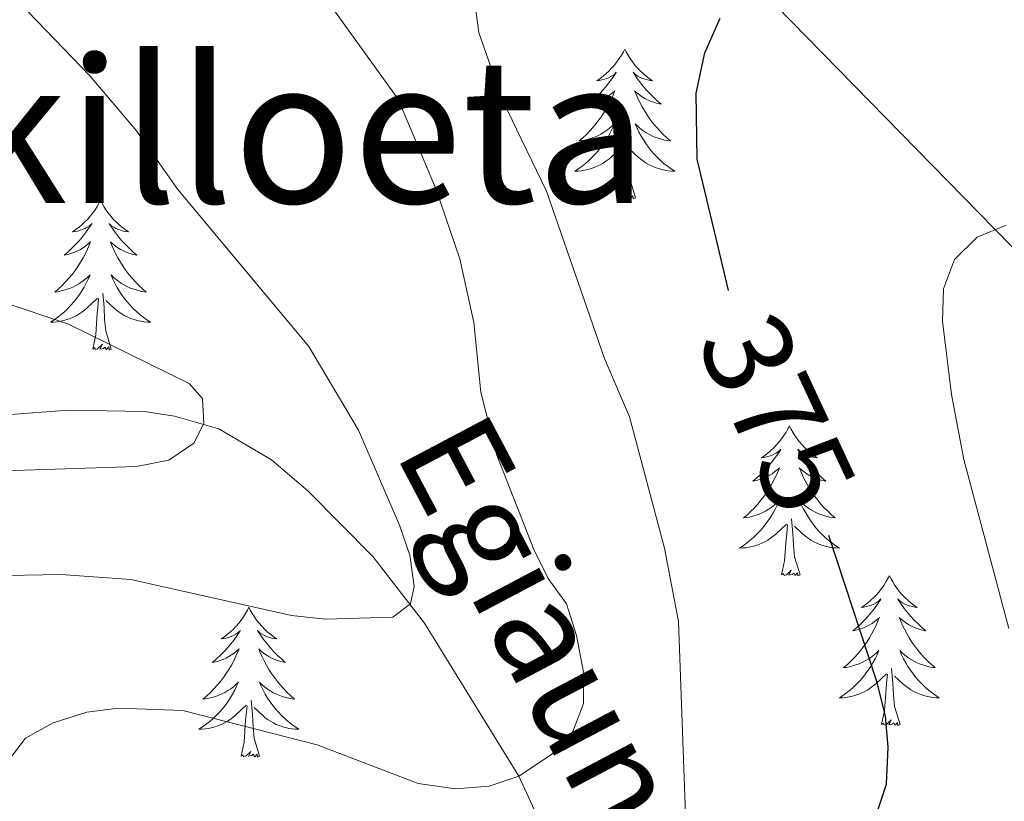
# Model space of a CAD drawing. Extents: x 612517 to 617022, y 787014 to 790059.
# Drawn here: x 613536 to 613615, y 788996 to 789058 of the extents above; entities that cross this region are included whole.
import ezdxf
from ezdxf.enums import TextEntityAlignment as Align

# ---------------------------------------------------------------- set-up
doc = ezdxf.new("R2010")
doc.units = 0
doc.header["$MEASUREMENT"] = 0
doc.linetypes.add('DGN Style 3', pattern=[66.707732, 47.64838, -19.059352])
for name, color, linetype in [('Nivel 11', 7, 'Continuous'), ('Nivel 21', 7, 'Continuous'), ('Nivel 36', 7, 'Continuous'), ('Nivel 4', 7, 'Continuous'), ('Nivel 41', 7, 'Continuous'), ('Nivel 43', 7, 'Continuous'), ('Nivel 45', 7, 'Continuous'), ('Nivel 5', 7, 'Continuous'), ('Nivel 61', 7, 'Continuous'), ('Nivel 63', 7, 'Continuous')]:
    doc.layers.add(name, color=color, linetype=linetype)
doc.styles.add('Style-ariali', font='ariali.shx', dxfattribs={"bigfont": 'arialibig.shx'})
doc.styles.add('Style-times', font='times.shx', dxfattribs={"bigfont": 'timesbig.shx'})
doc.styles.add('Style-timesi', font='timesi.shx', dxfattribs={"bigfont": 'timesibig.shx'})

msp = doc.modelspace()

# ---------------------------------------------------------------- linework, layer by layer
at = {"layer": 'Nivel 11', "color": 142, "linetype": 'DGN Style 3', "lineweight": 13}
msp.add_polyline3d([(613621.265, 788948.339, 390.357), (613611.25, 788954.739, 385), (613600.165, 788961.856, 380), (613598.451, 788963.337, 379.026), (613593.757, 788970.274, 375), (613584.978, 788978.179, 370.661), (613583.654, 788979.832, 370), (613581.402, 788983.971, 368.688), (613577.944, 788993.184, 366.282), (613575.938, 788997.534, 365), (613568.43, 789009.721, 360.491), (613564.31, 789015.012, 358.846), (613559.157, 789020.234, 357.183), (613556.254, 789022.719, 356.354), (613552.055, 789025.189, 355.282), (613548.519, 789026.203, 354.377), (613546.152, 789026.566, 353.652), (613540.082, 789026.668, 351.898), (613535.121, 789026.297, 351.121)], dxfattribs=at)
at = {"layer": 'Nivel 21', "color": 19, "linetype": 'DGN Style 3', "lineweight": 0}
msp.add_polyline3d([(613526.939, 789080.965, 362.053), (613553.91, 789078.252, 366.884), (613568.806, 789078.98, 368.596), (613574.831, 789078.962, 369.658), (613577.298, 789078.627, 370.248), (613579.544, 789077.651, 370.797), (613585.412, 789071.935, 372.238), (613596.413, 789058.888, 375.318), (613629.922, 789024.653, 384.251), (613636.555, 789017.301, 386.009), (613639.542, 789013.386, 386.831), (613642.188, 789009.233, 387.595), (613654.993, 788985.527, 391.491)], dxfattribs=at)
at = {"layer": 'Nivel 36', "color": 92, "linetype": 'Continuous', "lineweight": 0, "flags": 128}
for points in [[(613584.378, 789055.413), (613584.267, 789055.194), (613584.112, 789054.919), (613583.944, 789054.653), (613583.762, 789054.396), (613583.568, 789054.148), (613583.361, 789053.91), (613583.142, 789053.684), (613582.912, 789053.468), (613582.672, 789053.265), (613582.421, 789053.074), (613582.161, 789052.896), (613582.36, 789052.919), (613582.563, 789052.957), (613582.762, 789053.012), (613582.957, 789053.081), (613583.146, 789053.166), (613583.327, 789053.265), (613583.501, 789053.377), (613583.706, 789053.568), (613583.665, 789053.503), (613583.435, 789053.158), (613583.192, 789052.822), (613582.936, 789052.496), (613582.668, 789052.18), (613582.388, 789051.875), (613582.096, 789051.581), (613581.793, 789051.298), (613581.48, 789051.027), (613581.604, 789051.05), (613581.85, 789051.108), (613582.092, 789051.181), (613582.328, 789051.269), (613582.559, 789051.372), (613582.782, 789051.49), (613582.998, 789051.621), (613583.205, 789051.766), (613583.402, 789051.923), (613583.589, 789052.093), (613583.501, 789051.871), (613583.345, 789051.51), (613583.174, 789051.156), (613582.989, 789050.809), (613582.789, 789050.469), (613582.577, 789050.138), (613582.35, 789049.816), (613582.111, 789049.504), (613581.86, 789049.201), (613581.596, 789048.909), (613581.321, 789048.628), (613581.034, 789048.358), (613580.737, 789048.1), (613580.933, 789048.125), (613581.2, 789048.172), (613581.463, 789048.235), (613581.722, 789048.314), (613581.977, 789048.408), (613582.225, 789048.516), (613582.466, 789048.639), (613582.7, 789048.777), (613582.925, 789048.927), (613583.141, 789049.091), (613583.347, 789049.267), (613583.542, 789049.455), (613583.401, 789049.128), (613583.246, 789048.807), (613583.077, 789048.493), (613582.894, 789048.188), (613582.697, 789047.891), (613582.487, 789047.603), (613582.264, 789047.325), (613582.029, 789047.057), (613581.783, 789046.799), (613581.525, 789046.554), (613581.256, 789046.32), (613580.977, 789046.098), (613580.688, 789045.889), (613580.398, 789045.698), (613580.663, 789045.707), (613580.926, 789045.732), (613581.188, 789045.773), (613581.447, 789045.83), (613581.702, 789045.902), (613581.952, 789045.989), (613582.196, 789046.092), (613582.434, 789046.208), (613582.664, 789046.339), (613582.886, 789046.484), (613583.099, 789046.642), (613583.302, 789046.812), (613584.15, 789047.611)], [(613584.378, 789055.413), (613584.489, 789055.194), (613584.644, 789054.919), (613584.812, 789054.653), (613584.994, 789054.396), (613585.188, 789054.148), (613585.395, 789053.91), (613585.614, 789053.684), (613585.844, 789053.468), (613586.084, 789053.265), (613586.335, 789053.074), (613586.595, 789052.896), (613586.396, 789052.919), (613586.193, 789052.957), (613585.994, 789053.012), (613585.799, 789053.081), (613585.61, 789053.166), (613585.429, 789053.265), (613585.255, 789053.377), (613585.05, 789053.568), (613585.091, 789053.503), (613585.321, 789053.158), (613585.564, 789052.822), (613585.82, 789052.496), (613586.088, 789052.18), (613586.368, 789051.875), (613586.66, 789051.581), (613586.963, 789051.298), (613587.276, 789051.027), (613587.152, 789051.05), (613586.906, 789051.108), (613586.664, 789051.181), (613586.428, 789051.269), (613586.197, 789051.372), (613585.974, 789051.49), (613585.758, 789051.621), (613585.551, 789051.766), (613585.354, 789051.923), (613585.167, 789052.093), (613585.255, 789051.871), (613585.411, 789051.51), (613585.582, 789051.156), (613585.767, 789050.809), (613585.967, 789050.469), (613586.179, 789050.138), (613586.406, 789049.816), (613586.645, 789049.504), (613586.896, 789049.201), (613587.16, 789048.909), (613587.435, 789048.628), (613587.722, 789048.358), (613588.019, 789048.1), (613587.823, 789048.125), (613587.556, 789048.172), (613587.293, 789048.235), (613587.034, 789048.314), (613586.779, 789048.408), (613586.531, 789048.516), (613586.29, 789048.639), (613586.056, 789048.777), (613585.831, 789048.927), (613585.615, 789049.091), (613585.409, 789049.267), (613585.214, 789049.455), (613585.355, 789049.128), (613585.51, 789048.807), (613585.679, 789048.493), (613585.862, 789048.188), (613586.059, 789047.891), (613586.269, 789047.603), (613586.492, 789047.325), (613586.727, 789047.057), (613586.973, 789046.799), (613587.231, 789046.554), (613587.5, 789046.32), (613587.779, 789046.098), (613588.068, 789045.889), (613588.358, 789045.698), (613588.093, 789045.707), (613587.83, 789045.732), (613587.568, 789045.773), (613587.309, 789045.83), (613587.054, 789045.902), (613586.804, 789045.989), (613586.56, 789046.092), (613586.322, 789046.208), (613586.092, 789046.339), (613585.87, 789046.484), (613585.657, 789046.642), (613585.454, 789046.812), (613584.796, 789047.432)], [(613585.229, 789043.562), (613584.8, 789045.002), (613584.709, 789045.906), (613584.663, 789046.855), (613584.561, 789048.019)], [(613583.759, 789043.562), (613584.004, 789044.68), (613584.117, 789046.422), (613584.165, 789046.855), (613584.228, 789047.578)], [(613585.229, 789043.562), (613585.055, 789043.494), (613585.036, 789043.733), (613584.846, 789043.511), (613584.725, 789043.714), (613584.604, 789043.606), (613584.334, 789043.552), (613584.53, 789043.945), (613584.145, 789043.565), (613583.957, 789043.511), (613583.916, 789043.673), (613583.759, 789043.562)], [(613542.639, 789043.388), (613542.528, 789043.169), (613542.373, 789042.894), (613542.205, 789042.628), (613542.023, 789042.371), (613541.829, 789042.123), (613541.622, 789041.885), (613541.403, 789041.659), (613541.173, 789041.443), (613540.933, 789041.24), (613540.682, 789041.049), (613540.422, 789040.871), (613540.621, 789040.894), (613540.824, 789040.932), (613541.023, 789040.987), (613541.218, 789041.056), (613541.407, 789041.141), (613541.588, 789041.24), (613541.762, 789041.352), (613541.967, 789041.543), (613541.926, 789041.478), (613541.696, 789041.133), (613541.453, 789040.797), (613541.197, 789040.471), (613540.929, 789040.155), (613540.649, 789039.85), (613540.357, 789039.556), (613540.054, 789039.273), (613539.741, 789039.002), (613539.865, 789039.025), (613540.111, 789039.083), (613540.353, 789039.156), (613540.589, 789039.244), (613540.82, 789039.347), (613541.043, 789039.465), (613541.259, 789039.596), (613541.466, 789039.741), (613541.663, 789039.898), (613541.85, 789040.068), (613541.762, 789039.846), (613541.606, 789039.485), (613541.435, 789039.131), (613541.25, 789038.784), (613541.05, 789038.444), (613540.838, 789038.113), (613540.611, 789037.791), (613540.372, 789037.479), (613540.121, 789037.176), (613539.857, 789036.884), (613539.582, 789036.603), (613539.295, 789036.333), (613538.998, 789036.075), (613539.194, 789036.1), (613539.461, 789036.147), (613539.724, 789036.21), (613539.983, 789036.289), (613540.238, 789036.383), (613540.486, 789036.491), (613540.727, 789036.614), (613540.961, 789036.752), (613541.186, 789036.902), (613541.402, 789037.066), (613541.608, 789037.242), (613541.803, 789037.43), (613541.662, 789037.103), (613541.507, 789036.782), (613541.338, 789036.468), (613541.155, 789036.163), (613540.958, 789035.866), (613540.748, 789035.578), (613540.525, 789035.3), (613540.29, 789035.032), (613540.044, 789034.774), (613539.786, 789034.529), (613539.517, 789034.295), (613539.238, 789034.073), (613538.949, 789033.864), (613538.659, 789033.673), (613538.924, 789033.682), (613539.187, 789033.707), (613539.449, 789033.748), (613539.708, 789033.805), (613539.963, 789033.877), (613540.213, 789033.964), (613540.457, 789034.067), (613540.695, 789034.183), (613540.925, 789034.314), (613541.147, 789034.459), (613541.36, 789034.617), (613541.563, 789034.787), (613542.411, 789035.586)], [(613542.639, 789043.388), (613542.75, 789043.169), (613542.905, 789042.894), (613543.073, 789042.628), (613543.255, 789042.371), (613543.449, 789042.123), (613543.656, 789041.885), (613543.875, 789041.659), (613544.105, 789041.443), (613544.345, 789041.24), (613544.596, 789041.049), (613544.856, 789040.871), (613544.657, 789040.894), (613544.454, 789040.932), (613544.255, 789040.987), (613544.06, 789041.056), (613543.871, 789041.141), (613543.69, 789041.24), (613543.516, 789041.352), (613543.311, 789041.543), (613543.352, 789041.478), (613543.582, 789041.133), (613543.825, 789040.797), (613544.081, 789040.471), (613544.349, 789040.155), (613544.629, 789039.85), (613544.921, 789039.556), (613545.224, 789039.273), (613545.537, 789039.002), (613545.413, 789039.025), (613545.167, 789039.083), (613544.925, 789039.156), (613544.689, 789039.244), (613544.458, 789039.347), (613544.235, 789039.465), (613544.019, 789039.596), (613543.812, 789039.741), (613543.615, 789039.898), (613543.428, 789040.068), (613543.516, 789039.846), (613543.672, 789039.485), (613543.843, 789039.131), (613544.028, 789038.784), (613544.228, 789038.444), (613544.44, 789038.113), (613544.667, 789037.791), (613544.906, 789037.479), (613545.157, 789037.176), (613545.421, 789036.884), (613545.696, 789036.603), (613545.983, 789036.333), (613546.28, 789036.075), (613546.084, 789036.1), (613545.817, 789036.147), (613545.554, 789036.21), (613545.295, 789036.289), (613545.04, 789036.383), (613544.792, 789036.491), (613544.551, 789036.614), (613544.317, 789036.752), (613544.092, 789036.902), (613543.876, 789037.066), (613543.67, 789037.242), (613543.475, 789037.43), (613543.616, 789037.103), (613543.771, 789036.782), (613543.94, 789036.468), (613544.123, 789036.163), (613544.32, 789035.866), (613544.53, 789035.578), (613544.753, 789035.3), (613544.988, 789035.032), (613545.234, 789034.774), (613545.492, 789034.529), (613545.761, 789034.295), (613546.04, 789034.073), (613546.329, 789033.864), (613546.619, 789033.673), (613546.354, 789033.682), (613546.091, 789033.707), (613545.829, 789033.748), (613545.57, 789033.805), (613545.315, 789033.877), (613545.065, 789033.964), (613544.821, 789034.067), (613544.583, 789034.183), (613544.353, 789034.314), (613544.131, 789034.459), (613543.918, 789034.617), (613543.715, 789034.787), (613543.057, 789035.407)], [(613542.02, 789031.537), (613542.265, 789032.655), (613542.378, 789034.397), (613542.426, 789034.83), (613542.489, 789035.553)], [(613543.49, 789031.537), (613543.061, 789032.977), (613542.97, 789033.881), (613542.924, 789034.83), (613542.822, 789035.994)], [(613543.49, 789031.537), (613543.316, 789031.469), (613543.297, 789031.708), (613543.107, 789031.486), (613542.986, 789031.689), (613542.865, 789031.581), (613542.595, 789031.527), (613542.791, 789031.92), (613542.406, 789031.54), (613542.218, 789031.486), (613542.177, 789031.648), (613542.02, 789031.537)], [(613597.486, 789025.402), (613597.375, 789025.183), (613597.22, 789024.908), (613597.052, 789024.642), (613596.87, 789024.385), (613596.676, 789024.137), (613596.469, 789023.899), (613596.25, 789023.673), (613596.02, 789023.457), (613595.78, 789023.254), (613595.529, 789023.063), (613595.269, 789022.885), (613595.468, 789022.908), (613595.671, 789022.946), (613595.87, 789023.001), (613596.065, 789023.07), (613596.254, 789023.155), (613596.435, 789023.254), (613596.609, 789023.366), (613596.814, 789023.557), (613596.773, 789023.492), (613596.543, 789023.147), (613596.3, 789022.811), (613596.044, 789022.485), (613595.776, 789022.169), (613595.496, 789021.864), (613595.204, 789021.57), (613594.901, 789021.287), (613594.588, 789021.016), (613594.712, 789021.039), (613594.958, 789021.097), (613595.2, 789021.17), (613595.436, 789021.258), (613595.667, 789021.361), (613595.89, 789021.479), (613596.106, 789021.61), (613596.313, 789021.755), (613596.51, 789021.912), (613596.697, 789022.082), (613596.609, 789021.86), (613596.453, 789021.499), (613596.282, 789021.145), (613596.097, 789020.798), (613595.897, 789020.458), (613595.685, 789020.127), (613595.458, 789019.805), (613595.219, 789019.493), (613594.968, 789019.19), (613594.704, 789018.898), (613594.429, 789018.617), (613594.142, 789018.347), (613593.845, 789018.089), (613594.041, 789018.114), (613594.308, 789018.161), (613594.571, 789018.224), (613594.83, 789018.303), (613595.085, 789018.397), (613595.333, 789018.505), (613595.574, 789018.628), (613595.808, 789018.766), (613596.033, 789018.916), (613596.249, 789019.08), (613596.455, 789019.256), (613596.65, 789019.444), (613596.509, 789019.117), (613596.354, 789018.796), (613596.185, 789018.482), (613596.002, 789018.177), (613595.805, 789017.88), (613595.595, 789017.592), (613595.372, 789017.314), (613595.137, 789017.046), (613594.891, 789016.788), (613594.633, 789016.543), (613594.364, 789016.309), (613594.085, 789016.087), (613593.796, 789015.878), (613593.506, 789015.687), (613593.771, 789015.696), (613594.034, 789015.721), (613594.296, 789015.762), (613594.555, 789015.819), (613594.81, 789015.891), (613595.06, 789015.978), (613595.304, 789016.081), (613595.542, 789016.197), (613595.772, 789016.328), (613595.994, 789016.473), (613596.207, 789016.631), (613596.41, 789016.801), (613597.258, 789017.6)], [(613597.486, 789025.402), (613597.597, 789025.183), (613597.752, 789024.908), (613597.92, 789024.642), (613598.102, 789024.385), (613598.296, 789024.137), (613598.503, 789023.899), (613598.722, 789023.673), (613598.952, 789023.457), (613599.192, 789023.254), (613599.443, 789023.063), (613599.703, 789022.885), (613599.504, 789022.908), (613599.301, 789022.946), (613599.102, 789023.001), (613598.907, 789023.07), (613598.718, 789023.155), (613598.537, 789023.254), (613598.363, 789023.366), (613598.158, 789023.557), (613598.199, 789023.492), (613598.429, 789023.147), (613598.672, 789022.811), (613598.928, 789022.485), (613599.196, 789022.169), (613599.476, 789021.864), (613599.768, 789021.57), (613600.071, 789021.287), (613600.384, 789021.016), (613600.26, 789021.039), (613600.014, 789021.097), (613599.772, 789021.17), (613599.536, 789021.258), (613599.305, 789021.361), (613599.082, 789021.479), (613598.866, 789021.61), (613598.659, 789021.755), (613598.462, 789021.912), (613598.275, 789022.082), (613598.363, 789021.86), (613598.519, 789021.499), (613598.69, 789021.145), (613598.875, 789020.798), (613599.075, 789020.458), (613599.287, 789020.127), (613599.514, 789019.805), (613599.753, 789019.493), (613600.004, 789019.19), (613600.268, 789018.898), (613600.543, 789018.617), (613600.83, 789018.347), (613601.127, 789018.089), (613600.931, 789018.114), (613600.664, 789018.161), (613600.401, 789018.224), (613600.142, 789018.303), (613599.887, 789018.397), (613599.639, 789018.505), (613599.398, 789018.628), (613599.164, 789018.766), (613598.939, 789018.916), (613598.723, 789019.08), (613598.517, 789019.256), (613598.322, 789019.444), (613598.463, 789019.117), (613598.618, 789018.796), (613598.787, 789018.482), (613598.97, 789018.177), (613599.167, 789017.88), (613599.377, 789017.592), (613599.6, 789017.314), (613599.835, 789017.046), (613600.081, 789016.788), (613600.339, 789016.543), (613600.608, 789016.309), (613600.887, 789016.087), (613601.176, 789015.878), (613601.466, 789015.687), (613601.201, 789015.696), (613600.938, 789015.721), (613600.676, 789015.762), (613600.417, 789015.819), (613600.162, 789015.891), (613599.912, 789015.978), (613599.668, 789016.081), (613599.43, 789016.197), (613599.2, 789016.328), (613598.978, 789016.473), (613598.765, 789016.631), (613598.562, 789016.801), (613597.904, 789017.421)], [(613596.867, 789013.551), (613597.112, 789014.669), (613597.225, 789016.411), (613597.273, 789016.844), (613597.336, 789017.567)], [(613598.337, 789013.551), (613597.908, 789014.991), (613597.817, 789015.895), (613597.771, 789016.844), (613597.669, 789018.008)], [(613598.337, 789013.551), (613598.163, 789013.483), (613598.144, 789013.722), (613597.954, 789013.5), (613597.833, 789013.703), (613597.712, 789013.595), (613597.442, 789013.541), (613597.638, 789013.934), (613597.253, 789013.554), (613597.065, 789013.5), (613597.024, 789013.662), (613596.867, 789013.551)], [(613605.446, 789013.483), (613605.335, 789013.264), (613605.18, 789012.989), (613605.012, 789012.723), (613604.83, 789012.466), (613604.636, 789012.218), (613604.429, 789011.98), (613604.21, 789011.754), (613603.98, 789011.538), (613603.74, 789011.335), (613603.489, 789011.144), (613603.229, 789010.966), (613603.428, 789010.989), (613603.631, 789011.027), (613603.83, 789011.082), (613604.025, 789011.151), (613604.214, 789011.236), (613604.395, 789011.335), (613604.569, 789011.447), (613604.774, 789011.638), (613604.733, 789011.573), (613604.503, 789011.228), (613604.26, 789010.892), (613604.004, 789010.566), (613603.736, 789010.25), (613603.456, 789009.945), (613603.164, 789009.651), (613602.861, 789009.368), (613602.548, 789009.097), (613602.672, 789009.12), (613602.918, 789009.178), (613603.16, 789009.251), (613603.396, 789009.339), (613603.627, 789009.442), (613603.85, 789009.56), (613604.066, 789009.691), (613604.273, 789009.836), (613604.47, 789009.993), (613604.657, 789010.163), (613604.569, 789009.941), (613604.413, 789009.58), (613604.242, 789009.226), (613604.057, 789008.879), (613603.857, 789008.539), (613603.645, 789008.208), (613603.418, 789007.886), (613603.179, 789007.574), (613602.928, 789007.271), (613602.664, 789006.979), (613602.389, 789006.698), (613602.102, 789006.428), (613601.805, 789006.17), (613602.001, 789006.195), (613602.268, 789006.242), (613602.531, 789006.305), (613602.79, 789006.384), (613603.045, 789006.478), (613603.293, 789006.586), (613603.534, 789006.709), (613603.768, 789006.847), (613603.993, 789006.997), (613604.209, 789007.161), (613604.415, 789007.337), (613604.61, 789007.525), (613604.469, 789007.198), (613604.314, 789006.877), (613604.145, 789006.563), (613603.962, 789006.258), (613603.765, 789005.961), (613603.555, 789005.673), (613603.332, 789005.395), (613603.097, 789005.127), (613602.851, 789004.869), (613602.593, 789004.624), (613602.324, 789004.39), (613602.045, 789004.168), (613601.756, 789003.959), (613601.466, 789003.768), (613601.731, 789003.777), (613601.994, 789003.802), (613602.256, 789003.843), (613602.515, 789003.9), (613602.77, 789003.972), (613603.02, 789004.059), (613603.264, 789004.162), (613603.502, 789004.278), (613603.732, 789004.409), (613603.954, 789004.554), (613604.167, 789004.712), (613604.37, 789004.882), (613605.218, 789005.681)], [(613605.446, 789013.483), (613605.557, 789013.264), (613605.712, 789012.989), (613605.88, 789012.723), (613606.062, 789012.466), (613606.256, 789012.218), (613606.463, 789011.98), (613606.682, 789011.754), (613606.912, 789011.538), (613607.152, 789011.335), (613607.403, 789011.144), (613607.663, 789010.966), (613607.464, 789010.989), (613607.261, 789011.027), (613607.062, 789011.082), (613606.867, 789011.151), (613606.678, 789011.236), (613606.497, 789011.335), (613606.323, 789011.447), (613606.118, 789011.638), (613606.159, 789011.573), (613606.389, 789011.228), (613606.632, 789010.892), (613606.888, 789010.566), (613607.156, 789010.25), (613607.436, 789009.945), (613607.728, 789009.651), (613608.031, 789009.368), (613608.344, 789009.097), (613608.22, 789009.12), (613607.974, 789009.178), (613607.732, 789009.251), (613607.496, 789009.339), (613607.265, 789009.442), (613607.042, 789009.56), (613606.826, 789009.691), (613606.619, 789009.836), (613606.422, 789009.993), (613606.235, 789010.163), (613606.323, 789009.941), (613606.479, 789009.58), (613606.65, 789009.226), (613606.835, 789008.879), (613607.035, 789008.539), (613607.247, 789008.208), (613607.474, 789007.886), (613607.713, 789007.574), (613607.964, 789007.271), (613608.228, 789006.979), (613608.503, 789006.698), (613608.79, 789006.428), (613609.087, 789006.17), (613608.891, 789006.195), (613608.624, 789006.242), (613608.361, 789006.305), (613608.102, 789006.384), (613607.847, 789006.478), (613607.599, 789006.586), (613607.358, 789006.709), (613607.124, 789006.847), (613606.899, 789006.997), (613606.683, 789007.161), (613606.477, 789007.337), (613606.282, 789007.525), (613606.423, 789007.198), (613606.578, 789006.877), (613606.747, 789006.563), (613606.93, 789006.258), (613607.127, 789005.961), (613607.337, 789005.673), (613607.56, 789005.395), (613607.795, 789005.127), (613608.041, 789004.869), (613608.299, 789004.624), (613608.568, 789004.39), (613608.847, 789004.168), (613609.136, 789003.959), (613609.426, 789003.768), (613609.161, 789003.777), (613608.898, 789003.802), (613608.636, 789003.843), (613608.377, 789003.9), (613608.122, 789003.972), (613607.872, 789004.059), (613607.628, 789004.162), (613607.39, 789004.278), (613607.16, 789004.409), (613606.938, 789004.554), (613606.725, 789004.712), (613606.522, 789004.882), (613605.864, 789005.502)], [(613554.456, 789010.975), (613554.345, 789010.756), (613554.19, 789010.481), (613554.022, 789010.215), (613553.84, 789009.958), (613553.646, 789009.71), (613553.439, 789009.472), (613553.22, 789009.246), (613552.99, 789009.03), (613552.75, 789008.827), (613552.499, 789008.636), (613552.239, 789008.458), (613552.438, 789008.481), (613552.641, 789008.519), (613552.84, 789008.574), (613553.035, 789008.643), (613553.224, 789008.728), (613553.405, 789008.827), (613553.579, 789008.939), (613553.784, 789009.13), (613553.743, 789009.065), (613553.513, 789008.72), (613553.27, 789008.384), (613553.014, 789008.058), (613552.746, 789007.742), (613552.466, 789007.437), (613552.174, 789007.143), (613551.871, 789006.86), (613551.558, 789006.589), (613551.682, 789006.612), (613551.928, 789006.67), (613552.17, 789006.743), (613552.406, 789006.831), (613552.637, 789006.934), (613552.86, 789007.052), (613553.076, 789007.183), (613553.283, 789007.328), (613553.48, 789007.485), (613553.667, 789007.655), (613553.579, 789007.433), (613553.423, 789007.072), (613553.252, 789006.718), (613553.067, 789006.371), (613552.867, 789006.031), (613552.655, 789005.7), (613552.428, 789005.378), (613552.189, 789005.066), (613551.938, 789004.763), (613551.674, 789004.471), (613551.399, 789004.19), (613551.112, 789003.92), (613550.815, 789003.662), (613551.011, 789003.687), (613551.278, 789003.734), (613551.541, 789003.797), (613551.8, 789003.876), (613552.055, 789003.97), (613552.303, 789004.078), (613552.544, 789004.201), (613552.778, 789004.339), (613553.003, 789004.489), (613553.219, 789004.653), (613553.425, 789004.829), (613553.62, 789005.017), (613553.479, 789004.69), (613553.324, 789004.369), (613553.155, 789004.055), (613552.972, 789003.75), (613552.775, 789003.453), (613552.565, 789003.165), (613552.342, 789002.887), (613552.107, 789002.619), (613551.861, 789002.361), (613551.603, 789002.116), (613551.334, 789001.882), (613551.055, 789001.66), (613550.766, 789001.451), (613550.476, 789001.26), (613550.741, 789001.269), (613551.004, 789001.294), (613551.266, 789001.335), (613551.525, 789001.392), (613551.78, 789001.464), (613552.03, 789001.551), (613552.274, 789001.654), (613552.512, 789001.77), (613552.742, 789001.901), (613552.964, 789002.046), (613553.177, 789002.204), (613553.38, 789002.374), (613554.228, 789003.173)], [(613554.456, 789010.975), (613554.567, 789010.756), (613554.722, 789010.481), (613554.89, 789010.215), (613555.072, 789009.958), (613555.266, 789009.71), (613555.473, 789009.472), (613555.692, 789009.246), (613555.922, 789009.03), (613556.162, 789008.827), (613556.413, 789008.636), (613556.673, 789008.458), (613556.474, 789008.481), (613556.271, 789008.519), (613556.072, 789008.574), (613555.877, 789008.643), (613555.688, 789008.728), (613555.507, 789008.827), (613555.333, 789008.939), (613555.128, 789009.13), (613555.169, 789009.065), (613555.399, 789008.72), (613555.642, 789008.384), (613555.898, 789008.058), (613556.166, 789007.742), (613556.446, 789007.437), (613556.738, 789007.143), (613557.041, 789006.86), (613557.354, 789006.589), (613557.23, 789006.612), (613556.984, 789006.67), (613556.742, 789006.743), (613556.506, 789006.831), (613556.275, 789006.934), (613556.052, 789007.052), (613555.836, 789007.183), (613555.629, 789007.328), (613555.432, 789007.485), (613555.245, 789007.655), (613555.333, 789007.433), (613555.489, 789007.072), (613555.66, 789006.718), (613555.845, 789006.371), (613556.045, 789006.031), (613556.257, 789005.7), (613556.484, 789005.378), (613556.723, 789005.066), (613556.974, 789004.763), (613557.238, 789004.471), (613557.513, 789004.19), (613557.8, 789003.92), (613558.097, 789003.662), (613557.901, 789003.687), (613557.634, 789003.734), (613557.371, 789003.797), (613557.112, 789003.876), (613556.857, 789003.97), (613556.609, 789004.078), (613556.368, 789004.201), (613556.134, 789004.339), (613555.909, 789004.489), (613555.693, 789004.653), (613555.487, 789004.829), (613555.292, 789005.017), (613555.433, 789004.69), (613555.588, 789004.369), (613555.757, 789004.055), (613555.94, 789003.75), (613556.137, 789003.453), (613556.347, 789003.165), (613556.57, 789002.887), (613556.805, 789002.619), (613557.051, 789002.361), (613557.309, 789002.116), (613557.578, 789001.882), (613557.857, 789001.66), (613558.146, 789001.451), (613558.436, 789001.26), (613558.171, 789001.269), (613557.908, 789001.294), (613557.646, 789001.335), (613557.387, 789001.392), (613557.132, 789001.464), (613556.882, 789001.551), (613556.638, 789001.654), (613556.4, 789001.77), (613556.17, 789001.901), (613555.948, 789002.046), (613555.735, 789002.204), (613555.532, 789002.374), (613554.874, 789002.994)], [(613604.827, 789001.632), (613605.072, 789002.75), (613605.185, 789004.492), (613605.233, 789004.925), (613605.296, 789005.648)], [(613606.297, 789001.632), (613605.868, 789003.072), (613605.777, 789003.976), (613605.731, 789004.925), (613605.629, 789006.089)], [(613555.307, 788999.124), (613554.878, 789000.564), (613554.787, 789001.468), (613554.741, 789002.417), (613554.639, 789003.581)], [(613553.837, 788999.124), (613554.082, 789000.242), (613554.195, 789001.984), (613554.243, 789002.417), (613554.306, 789003.14)], [(613606.297, 789001.632), (613606.123, 789001.564), (613606.104, 789001.803), (613605.914, 789001.581), (613605.793, 789001.784), (613605.672, 789001.676), (613605.402, 789001.622), (613605.598, 789002.015), (613605.213, 789001.635), (613605.025, 789001.581), (613604.984, 789001.743), (613604.827, 789001.632)], [(613555.307, 788999.124), (613555.133, 788999.056), (613555.114, 788999.295), (613554.924, 788999.073), (613554.803, 788999.276), (613554.682, 788999.168), (613554.412, 788999.114), (613554.608, 788999.507), (613554.223, 788999.127), (613554.035, 788999.073), (613553.994, 788999.235), (613553.837, 788999.124)]]:
    msp.add_lwpolyline(points, dxfattribs=at)
at = {"layer": 'Nivel 4', "color": 25, "linetype": 'Continuous', "lineweight": 30, "elevation": 375, "flags": 128}
for points in [[(613592.65, 789036.194), (613591.82, 789039.677), (613590.158, 789046.648), (613590.062, 789051.902), (613590.763, 789055.121), (613591.98, 789057.889)], [(613604.427, 788994.518), (613605.225, 788996.89), (613605.34, 788999.852), (613605.146, 789002.344), (613604.446, 789005.079), (613600.633, 789016.701)]]:
    msp.add_lwpolyline(points, dxfattribs=at)
at = {"layer": 'Nivel 5', "color": 25, "linetype": 'Continuous', "lineweight": 0, "flags": 128}
for points, elevation in [([(613589.385, 788990.107), (613588.657, 789009.852), (613587.533, 789015.682), (613584.745, 789026.127), (613582.78, 789030.775), (613578.145, 789044.109), (613574.619, 789051.41), (613572.773, 789056.725), (613572.042, 789061.968)], 370), ([(613533.519, 788996.443), (613536.677, 789000.557), (613538.863, 789001.768), (613541.562, 789002.638), (613544.081, 789002.941), (613549.188, 789002.759), (613559.902, 789000.024), (613567.929, 788996.945), (613570.91, 788996.524), (613573.573, 788996.733), (613575.938, 788997.534), (613578.55, 788999.243), (613580.242, 789001.077), (613581.089, 789003.305), (613581.086, 789005.806), (613580.527, 789008.724), (613579.747, 789011.24), (613578.286, 789013.269), (613577.148, 789015.563), (613574.19, 789023.093), (613572.918, 789028.097), (613572.354, 789033.64), (613571.257, 789038.728), (613569.375, 789044.227), (613566.326, 789051.436), (613560.318, 789059.813)], 365), ([(613533.683, 789013.477), (613539.485, 789013.577), (613545.054, 789013.189), (613557.84, 789010.328), (613560.547, 789010.021), (613565.912, 789010.201), (613567.332, 789011.258), (613567.607, 789012.639), (613567.268, 789015.115), (613566.453, 789017.526), (613563.188, 789025.071), (613559.221, 789031.73), (613548.792, 789044.25), (613545.508, 789048.919), (613541.814, 789053.269), (613536.132, 789059.164)], 360), ([(613614.948, 789009.297), (613611.372, 789022.74), (613610.405, 789027.911), (613609.681, 789033.759), (613609.757, 789036.328), (613610.636, 789038.656), (613612.439, 789040.439), (613614.753, 789041.386)], 380), ([(613529.296, 789021.651), (613545.514, 789022.197), (613548.079, 789022.691), (613550.068, 789024.037), (613550.865, 789025.613), (613550.755, 789027.61), (613549.7, 789028.792), (613540.104, 789033.527), (613529.407, 789037.122)], 355)]:
    msp.add_lwpolyline(points, dxfattribs=dict(at, elevation=elevation))
at = {"layer": 'Nivel 61', "color": 19, "linetype": 'Continuous', "lineweight": 0}
msp.add_3dface([(613453.8, 787422.95), (613415.17, 789736.54), (616797.71, 789793.82), (616837.5, 787480.22)], dxfattribs=at)
at = {"layer": 'Nivel 63', "color": 7, "linetype": 'Continuous', "lineweight": 0}
msp.add_3dface([(612567.582, 787014.111), (617021.939, 787089.502), (616971.678, 790059.089), (612517.321, 789983.698)], dxfattribs=at)

# ---------------------------------------------------------------- texts
at = {"layer": 'Nivel 41', "color": 25, "linetype": 'Continuous', "lineweight": 0, "style": 'Style-ariali'}
msp.add_text('375', height=7, rotation=295, dxfattribs=at).set_placement((613596.538, 789026.4, 375), align=Align.MIDDLE_CENTER)
at = {"layer": 'Nivel 43', "color": 142, "linetype": 'Continuous', "lineweight": 0, "style": 'Style-timesi'}
msp.add_text('Egiaundiko', height=8, rotation=297.842, dxfattribs=at).set_placement((613565.979, 789023.367, 361.012))
at = {"layer": 'Nivel 45', "color": 19, "linetype": 'Continuous', "lineweight": 0, "style": 'Style-times'}
msp.add_text('Gartzokilloeta', height=11.5, dxfattribs=at).set_placement((613534.456, 789048.919, 357.935), align=Align.MIDDLE_CENTER)

doc.saveas('drawing.dxf')
